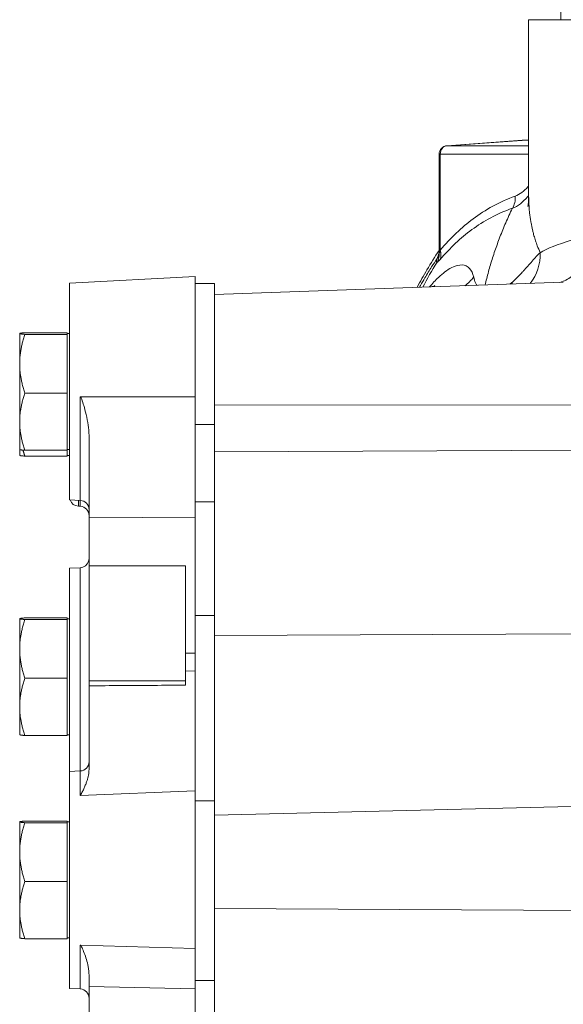
# Model space of a CAD drawing. Units: inches. Extents: x 0 to 249, y -1 to 301.
# Drawn here: x 98 to 101, y 133 to 139 of the extents above; entities that cross this region are included whole.
import ezdxf

# ---------------------------------------------------------------- set-up
doc = ezdxf.new("R2010")
doc.units = ezdxf.units.IN
doc.header["$MEASUREMENT"] = 0

# ---------------------------------------------------------------- blocks, each defined once
blk = doc.blocks.new('4_INCH_E_ALARM_RIGHT')
at = {"color": 0, "linetype": 'Continuous', "lineweight": 0, "extrusion": (2.22045e-16, 1, -2.22045e-16)}
for p, q in [((-2.1571, 11.125), (-2.1571, 10.75)), ((-0.8579, 10.75), (-2.3651, 10.75)), ((-2.3651, 9.6153), (-2.3651, 10.75)), ((-2.4083, 9.9703), (-2.8931, 9.9356)), ((-2.4069, 9.9704), (-2.8917, 9.9357)), ((-2.8917, 9.9357), (-2.3651, 9.9357)), ((-2.3651, 9.9723), (-2.4069, 9.9704)), ((-2.3651, 9.9723), (-2.4069, 9.9704)), ((-2.9368, 9.8807), (-2.9442, 9.8807)), ((-2.9442, 9.8807), (-2.9442, 9.2475)), ((-2.9368, 9.8807), (-2.3651, 9.8807)), ((-2.9368, 9.8807), (-2.9368, 9.2609)), ((-5.3343, 9.048), (-4.5213, 9.0906)), ((-5.3343, 9.048), (-5.3343, 8.4329)), ((-4.5213, 9.0906), (-4.5213, 8.5253)), ((-4.3963, 9.0448), (-4.5213, 9.0448)), ((-4.3963, 8.9742), (-2.1409, 9.0529)), ((-4.3963, 9.0448), (-4.3963, 8.1324)), ((-5.6573, 8.7216), (-5.6573, 8.7217)), ((-5.6573, 8.7215), (-5.6573, 8.7216)), ((-5.6573, 8.5263), (-5.6573, 8.7215)), ((-5.3503, 8.7267), (-5.6238, 8.7267)), ((-5.3503, 8.7215), (-5.3503, 8.7267)), ((-5.3503, 8.7216), (-5.3343, 8.7216)), ((-5.3503, 8.7163), (-5.3503, 8.7215)), ((-5.3503, 8.7163), (-5.6238, 8.7163)), ((-5.3503, 8.5263), (-5.3503, 8.7163)), ((-5.6573, 8.1514), (-5.6573, 8.5263)), ((-5.3503, 8.3362), (-5.3503, 8.5263)), ((-4.5213, 8.5253), (-4.5213, 8.1453)), ((-5.3343, 8.4329), (-5.3343, 7.6463)), ((-5.3503, 8.3362), (-5.6238, 8.3362)), ((-5.3503, 8.1514), (-5.3503, 8.3362)), ((-5.2657, 8.3129), (-4.5213, 8.3117)), ((-5.2657, 8.3129), (-5.2657, 7.6427)), ((-4.3963, 8.2612), (-1.4247, 8.2581)), ((-5.6573, 7.9716), (-5.6573, 8.1514)), ((-5.3503, 7.9665), (-5.3503, 8.1514)), ((-4.5213, 8.1453), (-4.5213, 7.5345)), ((-4.3963, 8.1324), (-4.5213, 8.1324)), ((-4.3963, 8.1324), (-4.3963, 8.0154)), ((-5.2088, 7.5301), (-5.2088, 8.0616)), ((-5.6573, 7.934), (-5.6573, 7.9716)), ((-5.6573, 7.9716), (-5.6573, 7.9715)), ((-5.3503, 7.9665), (-5.6238, 7.9665)), ((-5.3503, 7.9716), (-5.3343, 7.9716)), ((-5.3503, 7.9289), (-5.3503, 7.9665)), ((-4.3963, 8.0154), (-4.3963, 7.9572)), ((-4.3963, 7.9572), (-1.6351, 7.969)), ((-4.3963, 7.9572), (-4.3963, 6.7701)), ((-5.6573, 7.934), (-5.6573, 7.9339)), ((-5.3503, 7.9289), (-5.6238, 7.9289)), ((-5.3503, 7.934), (-5.3343, 7.934)), ((-5.3343, 7.6463), (-5.2657, 7.6427)), ((-5.2775, 7.6433), (-5.2775, 7.6052)), ((-5.2657, 7.6427), (-5.2657, 7.6046)), ((-5.2775, 7.6052), (-5.2657, 7.6046)), ((-4.3963, 7.6331), (-4.5213, 7.6331)), ((-4.5213, 7.5345), (-5.2088, 7.5301)), ((-5.2088, 7.2207), (-5.2088, 7.5301)), ((-4.5213, 6.6551), (-4.5213, 7.5345)), ((-5.3343, 7.204), (-5.2657, 7.2076)), ((-5.3343, 7.204), (-5.3343, 5.8902)), ((-5.2657, 7.2076), (-5.2657, 5.8937)), ((-5.2088, 7.2207), (-5.2088, 6.4763)), ((-5.2088, 7.2207), (-4.5838, 7.2207)), ((-4.5838, 7.2207), (-4.5838, 6.4763)), ((-5.6573, 6.8782), (-5.6573, 6.8783)), ((-5.6573, 6.8781), (-5.6573, 6.8782)), ((-5.6573, 6.6828), (-5.6573, 6.8781)), ((-5.3503, 6.8833), (-5.6238, 6.8833)), ((-5.3503, 6.8781), (-5.3503, 6.8833)), ((-5.3503, 6.8782), (-5.3343, 6.8782)), ((-5.3503, 6.8729), (-5.3503, 6.8781)), ((-4.3963, 6.8997), (-4.5213, 6.8997)), ((-5.3503, 6.8729), (-5.6238, 6.8729)), ((-5.3503, 6.6828), (-5.3503, 6.8729)), ((-4.3963, 6.7701), (-2.0417, 6.7801)), ((-4.3963, 6.7701), (-4.3963, 6.1882)), ((-5.6573, 6.308), (-5.6573, 6.6828)), ((-5.3503, 6.4928), (-5.3503, 6.6828)), ((-4.5213, 6.6551), (-4.5838, 6.6545)), ((-4.5213, 6.5409), (-4.5213, 6.6551)), ((-5.3503, 6.4928), (-5.6238, 6.4928)), ((-5.3503, 6.308), (-5.3503, 6.4928)), ((-4.5213, 6.5409), (-4.5838, 6.54)), ((-4.5213, 6.5409), (-4.5213, 5.7651)), ((-5.2088, 6.4763), (-5.2088, 6.4444)), ((-5.2088, 6.4763), (-4.5838, 6.4763)), ((-5.2088, 5.9024), (-5.2088, 6.4444)), ((-4.5838, 6.4763), (-4.5838, 6.4485)), ((-5.6573, 6.1282), (-5.6573, 6.308)), ((-5.3503, 6.1231), (-5.3503, 6.308)), ((-4.3963, 6.1882), (-4.3963, 5.7001)), ((-5.6573, 6.1282), (-5.6573, 6.1281)), ((-5.3503, 6.1231), (-5.6238, 6.1231)), ((-5.3503, 6.1282), (-5.3343, 6.1282)), ((-5.3343, 5.8902), (-5.2657, 5.8937)), ((-5.3343, 5.8902), (-5.3343, 5.275)), ((-5.2657, 5.8937), (-5.2657, 5.7349)), ((-4.5213, 5.765), (-5.2657, 5.7348)), ((-5.2657, 5.7349), (-5.2657, 5.7347)), ((-4.5213, 5.7649), (-4.5213, 5.7651)), ((-4.5213, 5.7649), (-4.5213, 5.1175)), ((-4.3963, 5.7001), (-4.5213, 5.7001)), ((-4.3963, 5.7001), (-4.3963, 4.6762)), ((-4.3963, 5.6083), (-1.8425, 5.6711)), ((-5.6573, 5.5648), (-5.6573, 5.5649)), ((-5.6573, 5.5647), (-5.6573, 5.5648)), ((-5.6573, 5.3694), (-5.6573, 5.5647)), ((-5.3503, 5.5699), (-5.6238, 5.5699)), ((-5.3503, 5.5595), (-5.6238, 5.5595)), ((-5.3503, 5.5647), (-5.3503, 5.5699)), ((-5.3503, 5.5648), (-5.3343, 5.5648)), ((-5.3503, 5.5595), (-5.3503, 5.5647)), ((-5.3503, 5.3694), (-5.3503, 5.5595)), ((-5.6573, 4.9946), (-5.6573, 5.3694)), ((-5.3503, 5.1794), (-5.3503, 5.3694)), ((-5.3343, 5.275), (-5.3343, 4.4885)), ((-5.3503, 5.1794), (-5.6238, 5.1794)), ((-5.3503, 4.9946), (-5.3503, 5.1794)), ((-4.5213, 5.1175), (-4.5213, 4.5813)), ((-5.6573, 4.8148), (-5.6573, 4.9946)), ((-5.3503, 4.8097), (-5.3503, 4.9946)), ((-4.3963, 5.0059), (-0.8854, 4.9854)), ((-5.6573, 4.8148), (-5.6573, 4.8147)), ((-5.3503, 4.8097), (-5.6238, 4.8097)), ((-5.3503, 4.8148), (-5.3343, 4.8148)), ((-5.2657, 4.7684), (-5.2657, 4.4849)), ((-5.2657, 4.7684), (-4.5213, 4.7457)), ((-4.3963, 4.6762), (-4.3963, 3.6542)), ((-5.2088, 4.5002), (-5.2088, 4.5749)), ((-4.5213, 4.5813), (-4.5213, 4.486)), ((-4.5213, 4.5402), (-4.3963, 4.5402)), ((-5.3343, 4.4885), (-5.2657, 4.4849)), ((-5.2088, 4.5002), (-5.2088, 3.4044)), ((-4.5213, 4.486), (-5.2088, 4.5002)), ((-4.5213, 4.486), (-4.5213, 3.7107))]:
    blk.add_line(p, q, dxfattribs=at)
at = {"color": 0, "linetype": 'Continuous', "lineweight": 0, "extrusion": (-4.93038e-32, -2.22045e-16, -1)}
for centre, radius, start, end in [((2.8892, 9.8807), 0.055, 0, 85.90516), ((2.4044, 9.9154), 0.055, 85.90516, 87.37518), ((5.2743, 7.6651), 0.06, 273, 341.61124), ((5.2688, 7.5828), 0.06, 93, 180), ((5.2688, 7.5446), 0.06, 93, 180), ((5.2688, 7.2676), 0.06, 198.26914, 267), ((5.2688, 5.9537), 0.06, 180, 267), ((5.2688, 4.425), 0.06, 93, 180)]:
    blk.add_arc(centre, radius, start, end, dxfattribs=at)
for centre, major_axis, ratio, start_param, end_param in [((-2.8892, 9.8807), (0, 0.055), 0.866025, -1.570796, -0.05236), ((0.0099, 7.5326), (3.4375, 0), 0.951057, -2.668871, -2.612674)]:
    blk.add_ellipse(centre, major_axis=major_axis, ratio=ratio, start_param=start_param, end_param=end_param, dxfattribs=at)
at = {"color": 0, "linetype": 'Continuous', "lineweight": 0}
for centre, major_axis, ratio, start_param, end_param in [((-2.8892, 9.8807), (-0.0039, 0.0549), 0.706203, -0.036968, 0), ((-2.4044, 9.9154), (-0.0025, 0.0549), 0.017434, -0.026175, 0), ((-2.5606, 9.6094), (-0.0412, 0.118), 0.853107, -2.552785, -1.860461), ((0.0099, 9.2538), (-2.375, -0.0964), 0.138741, -0.491629, -0.256475), ((-3.0658, 9.2423), (-0.0187, 0.1236), 0.980687, -2.21868, -1.717901), ((-3.0653, 9.2664), (0.1198, -0.0358), 0.806399, -0.266945, -0.010331), ((-3.0451, 9.2609), (0.0953, -0.0809), 0.746059, 0.247312, 0.849402), ((-2.2815, 9.2764), (0.1443, 0.1516), 0.089817, 1.641581, 1.641593)]:
    blk.add_ellipse(centre, major_axis=major_axis, ratio=ratio, start_param=start_param, end_param=end_param, dxfattribs=at)
at = {"color": 0, "linetype": 'Continuous', "lineweight": 0, "extrusion": (-4.62223e-32, -2.22045e-16, -1)}
blk.add_ellipse((-2.4044, 9.9154), major_axis=(-0.0039, 0.0549), ratio=0.706203, start_param=0, end_param=0.036968, dxfattribs=at)
at = {"color": 0, "linetype": 'Continuous', "lineweight": 0, "extrusion": (-6.16298e-32, -2.22045e-16, -1)}
blk.add_ellipse((-2.594, 9.2441), major_axis=(0.1432, -0.2783), ratio=0.960904, start_param=-1.111757, end_param=-0.41771, dxfattribs=at)
at = {"color": 0, "linetype": 'Continuous', "lineweight": 0, "extrusion": (-4.31408e-32, -2.22045e-16, -1)}
blk.add_ellipse((-2.9694, 9.2529), major_axis=(-0.305, -0.0701), ratio=0.922919, start_param=-2.284627, end_param=-2.024938, dxfattribs=at)
at = {"color": 0, "linetype": 'Continuous', "lineweight": 0, "extrusion": (-7.39557e-32, -2.22045e-16, -1)}
blk.add_ellipse((-2.761, 9.1502), major_axis=(0.1386, -0.2807), ratio=0.958195, start_param=-0.814054, end_param=-0.770269, dxfattribs=at)
at = {"color": 0, "linetype": 'Continuous', "lineweight": 0, "extrusion": (-2.46519e-32, -2.22045e-16, -1)}
blk.add_ellipse((-2.2431, 9.3545), major_axis=(0.0684, -0.3054), ratio=0.831985, start_param=-0.369028, end_param=-0.04848, dxfattribs=at)
at = {"color": 0, "linetype": 'Continuous', "lineweight": 0}
for points, knots in [([(-2.4524, 9.6094), (-2.437, 9.6148), (-2.4224, 9.6228), (-2.4088, 9.6329), (-2.3952, 9.6429), (-2.3827, 9.655), (-2.3703, 9.6697), (-2.3686, 9.6718), (-2.3668, 9.6739), (-2.3651, 9.6761)], [0, 0, 0, 0, 0.2, 0.2, 0.2, 0.4, 0.4, 0.4, 0.4285455, 0.4285455, 0.4285455, 0.4285455]), ([(-2.4704, 9.5308), (-2.4522, 9.5379), (-2.4347, 9.5481), (-2.4186, 9.5603), (-2.4025, 9.5726), (-2.3878, 9.5869), (-2.3733, 9.6042), (-2.3706, 9.6075), (-2.3678, 9.6109), (-2.3651, 9.6144)], [0, 0, 0, 0, 0.2, 0.2, 0.2, 0.4, 0.4, 0.4, 0.4382187, 0.4382187, 0.4382187, 0.4382187]), ([(-2.3695, 9.5433), (-2.3695, 9.5433), (-2.3692, 9.5446), (-2.3677, 9.5557), (-2.3651, 9.5784), (-2.3651, 9.6153)], [0.6232569, 0.6232569, 0.6232569, 0.6232569, 0.7059443, 0.7059443, 0.9611439, 0.9611439, 0.9611439, 0.9611439]), ([(-2.3651, 9.6153), (-2.3651, 9.6036), (-2.3649, 9.592), (-2.3645, 9.5805), (-2.3643, 9.573), (-2.3639, 9.5655), (-2.3635, 9.5581), (-2.3626, 9.5411), (-2.3613, 9.5243), (-2.3595, 9.5076), (-2.3593, 9.5054), (-2.359, 9.5031), (-2.3588, 9.5008), (-2.3567, 9.482), (-2.3541, 9.4634), (-2.3509, 9.4451), (-2.3505, 9.4424), (-2.35, 9.4398), (-2.3495, 9.4371), (-2.3467, 9.4215), (-2.3435, 9.4061), (-2.34, 9.391), (-2.3383, 9.3837), (-2.3365, 9.3766), (-2.3347, 9.3695), (-2.332, 9.3591), (-2.3291, 9.3489), (-2.326, 9.3388), (-2.3226, 9.3273), (-2.3189, 9.3161), (-2.315, 9.305), (-2.3131, 9.2995), (-2.3111, 9.294), (-2.3091, 9.2886), (-2.3034, 9.2734), (-2.2973, 9.2586), (-2.2908, 9.2441)], [0.6354553, 0.6354553, 0.6354553, 0.6354553, 0.6666667, 0.6666667, 0.6666667, 0.6869706, 0.6869706, 0.6869706, 0.7333333, 0.7333333, 0.7333333, 0.7396648, 0.7396648, 0.7396648, 0.7923802, 0.7923802, 0.7923802, 0.8, 0.8, 0.8, 0.845142, 0.845142, 0.845142, 0.8666667, 0.8666667, 0.8666667, 0.8979764, 0.8979764, 0.8979764, 0.9333333, 0.9333333, 0.9333333, 0.9508758, 0.9508758, 0.9508758, 1, 1, 1, 1]), ([(-2.9368, 9.2609), (-2.9031, 9.3007), (-2.868, 9.3376), (-2.8329, 9.3711), (-2.7977, 9.4045), (-2.7624, 9.4344), (-2.7236, 9.4633), (-2.6848, 9.4922), (-2.6424, 9.5199), (-2.5972, 9.5448), (-2.5519, 9.5696), (-2.5038, 9.5914), (-2.4524, 9.6094)], [0, 0, 0, 0, 0.25, 0.25, 0.25, 0.5, 0.5, 0.5, 0.75, 0.75, 0.75, 1, 1, 1, 1]), ([(-2.9379, 9.1999), (-2.9054, 9.2379), (-2.8716, 9.2733), (-2.8376, 9.3052), (-2.8036, 9.3371), (-2.7695, 9.3656), (-2.7321, 9.393), (-2.6947, 9.4205), (-2.6538, 9.4468), (-2.6101, 9.4702), (-2.5665, 9.4936), (-2.52, 9.5141), (-2.4704, 9.5308)], [0.0000003, 0.0000003, 0.0000003, 0.0000003, 0.25, 0.25, 0.25, 0.5, 0.5, 0.5, 0.75, 0.75, 0.75, 1, 1, 1, 1]), ([(-2.4704, 9.5308), (-2.4856, 9.4994), (-2.4998, 9.4683), (-2.5131, 9.4375), (-2.5265, 9.4067), (-2.5389, 9.3762), (-2.5506, 9.3459), (-2.5624, 9.3156), (-2.5733, 9.2854), (-2.5835, 9.2555), (-2.5937, 9.2255), (-2.6032, 9.1957), (-2.612, 9.166), (-2.6208, 9.1363), (-2.6288, 9.1068), (-2.6363, 9.0774), (-2.6398, 9.0633), (-2.6432, 9.0493), (-2.6464, 9.0353)], [0, 0, 0, 0, 0.1666667, 0.1666667, 0.1666667, 0.3333333, 0.3333333, 0.3333333, 0.5, 0.5, 0.5, 0.6666667, 0.6666667, 0.6666667, 0.8333333, 0.8333333, 0.8333333, 0.9129872, 0.9129872, 0.9129872, 0.9129872]), ([(-3.0869, 9.0199), (-3.0664, 9.0582), (-3.045, 9.0961), (-2.9977, 9.1758), (-2.9715, 9.2176), (-2.9442, 9.2587)], [0.9387325, 0.9387325, 0.9387325, 0.9387325, 1.0786678, 1.0786678, 1.2371346, 1.2371346, 1.2371346, 1.2371346]), ([(-2.9445, 9.2393), (-2.9469, 9.2342), (-2.9491, 9.2291), (-2.9512, 9.2239), (-2.9535, 9.2181), (-2.9557, 9.2121), (-2.9574, 9.2064)], [0.6199139, 0.6199139, 0.6199139, 0.6199139, 0.8, 0.8, 0.8, 0.9999997, 0.9999997, 0.9999997, 0.9999997]), ([(-2.946, 9.2292), (-2.946, 9.2292), (-2.946, 9.2292), (-2.9459, 9.2295), (-2.9458, 9.2298), (-2.9455, 9.2312), (-2.9453, 9.2326), (-2.9448, 9.2359), (-2.9446, 9.2378), (-2.9443, 9.2423), (-2.9442, 9.2448), (-2.9442, 9.2475)], [0.01000796, 0.01000796, 0.01000796, 0.01000796, 0.01302947, 0.01302947, 0.01841129, 0.01841129, 0.02725247, 0.02725247, 0.03536019, 0.03536019, 0.0444502, 0.0444502, 0.0444502, 0.0444502]), ([(-2.9442, 9.2475), (-2.9442, 9.2458), (-2.9441, 9.2444), (-2.944, 9.2435), (-2.9438, 9.2425), (-2.9435, 9.2421), (-2.9431, 9.2423)], [0.5342545, 0.5342545, 0.5342545, 0.5342545, 0.75, 0.75, 0.75, 1, 1, 1, 1]), ([(-2.9431, 9.2423), (-2.9427, 9.2425), (-2.9421, 9.2436), (-2.9414, 9.2453), (-2.9408, 9.247), (-2.9401, 9.2493), (-2.9393, 9.2519), (-2.9385, 9.2545), (-2.9377, 9.2575), (-2.9368, 9.2609)], [0.0000038, 0.0000038, 0.0000038, 0.0000038, 0.3333333, 0.3333333, 0.3333333, 0.6666667, 0.6666667, 0.6666667, 0.9999999, 0.9999999, 0.9999999, 0.9999999]), ([(-2.2908, 9.2441), (-2.299, 9.236), (-2.3072, 9.2276), (-2.3154, 9.219), (-2.3244, 9.2095), (-2.3334, 9.1996), (-2.3425, 9.1894), (-2.3426, 9.1893), (-2.3427, 9.1891), (-2.3428, 9.189), (-2.3522, 9.1786), (-2.3616, 9.1678), (-2.3714, 9.1566), (-2.3801, 9.1468), (-2.3891, 9.1366), (-2.3987, 9.126), (-2.4005, 9.124), (-2.4024, 9.122), (-2.4042, 9.1199), (-2.4164, 9.1066), (-2.4296, 9.0928), (-2.4442, 9.0785), (-2.4524, 9.0705), (-2.4611, 9.0624), (-2.4703, 9.0541)], [0.0000001, 0.0000001, 0.0000001, 0.0000001, 0.1575654, 0.1575654, 0.1575654, 0.3310851, 0.3310851, 0.3310851, 0.3333333, 0.3333333, 0.3333333, 0.5106465, 0.5106465, 0.5106465, 0.6666667, 0.6666667, 0.6666667, 0.6965296, 0.6965296, 0.6965296, 0.8906045, 0.8906045, 0.8906045, 1, 1, 1, 1]), ([(-2.9574, 9.2064), (-2.9693, 9.1885), (-2.981, 9.1705), (-2.9925, 9.1524), (-3.0072, 9.1291), (-3.0216, 9.1057), (-3.0357, 9.0821), (-3.0455, 9.0655), (-3.0552, 9.0489), (-3.0647, 9.0322), (-3.0669, 9.0283), (-3.0691, 9.0244), (-3.0713, 9.0204)], [0, 0, 0, 0, 0.0625023, 0.0625023, 0.0625023, 0.1428571, 0.1428571, 0.1428571, 0.1992284, 0.1992284, 0.1992284, 0.2124323, 0.2124323, 0.2124323, 0.2124323]), ([(-2.7207, 9.086), (-2.7258, 9.1096), (-2.7343, 9.1287), (-2.7467, 9.1423), (-2.7591, 9.1559), (-2.7755, 9.1639), (-2.7955, 9.1649), (-2.8155, 9.166), (-2.8391, 9.1599), (-2.8653, 9.1463), (-2.8915, 9.1326), (-2.9203, 9.1113), (-2.9492, 9.0837), (-2.9681, 9.0658), (-2.9872, 9.0453), (-3.0059, 9.0227)], [0, 0, 0, 0, 0.1428571, 0.1428571, 0.1428571, 0.2857143, 0.2857143, 0.2857143, 0.4285714, 0.4285714, 0.4285714, 0.5714286, 0.5714286, 0.5714286, 0.6645724, 0.6645724, 0.6645724, 0.6645724]), ([(-2.9574, 9.2064), (-2.9586, 9.2026), (-2.9603, 9.1957), (-2.9614, 9.1881), (-2.9608, 9.1831), (-2.959, 9.1822), (-2.9579, 9.1823)], [0, 0, 0, 0, 0.25, 0.5, 0.75, 0.9999946, 0.9999946, 0.9999946, 0.9999946]), ([(-2.7006, 9.0334), (-2.7037, 9.0386), (-2.7066, 9.044), (-2.709, 9.0496), (-2.7143, 9.0613), (-2.7181, 9.0735), (-2.7207, 9.086)], [0.5088966, 0.5088966, 0.5088966, 0.5088966, 0.6666667, 0.6666667, 0.6666667, 0.9999996, 0.9999996, 0.9999996, 0.9999996]), ([(-2.9952, 9.0231), (-2.9916, 9.0241), (-2.9885, 9.0252), (-2.976, 9.0297), (-2.9718, 9.0323), (-2.9718, 9.0323)], [0.1007992, 0.1007992, 0.1007992, 0.1007992, 0.1327911, 0.1327911, 0.2475097, 0.2475097, 0.2475097, 0.2475097]), ([(-5.2657, 8.3129), (-5.2656, 8.3129), (-5.2655, 8.3129), (-5.2651, 8.3128), (-5.2647, 8.3127), (-5.264, 8.3123), (-5.2635, 8.3119), (-5.2613, 8.3094), (-5.259, 8.3048), (-5.2514, 8.2845), (-5.2464, 8.268), (-5.2332, 8.2233), (-5.2208, 8.1761), (-5.2113, 8.1102), (-5.2089, 8.0865), (-5.2088, 8.0616)], [-0.7626467, -0.7626467, -0.7626467, -0.7626467, -0.7603103, -0.7603103, -0.7516829, -0.7516829, -0.7385664, -0.7385664, -0.6761528, -0.6761528, -0.5891028, -0.5891028, -0.3572129, -0.3572129, -0.2648745, -0.2648745, -0.2648745, -0.2648745]), ([(-5.2657, 4.7684), (-5.2655, 4.7684), (-5.2654, 4.7684), (-5.2649, 4.7683), (-5.2645, 4.7681), (-5.2638, 4.7677), (-5.2633, 4.7673), (-5.2611, 4.7651), (-5.2586, 4.7614), (-5.2501, 4.7428), (-5.2451, 4.7309), (-5.23, 4.6907), (-5.2204, 4.661), (-5.2104, 4.6085), (-5.2089, 4.5901), (-5.2088, 4.5749)], [-0.7211807, -0.7211807, -0.7211807, -0.7211807, -0.7146699, -0.7146699, -0.6997781, -0.6997781, -0.680064, -0.680064, -0.6004827, -0.6004827, -0.5381778, -0.5381778, -0.427983, -0.427983, -0.3507389, -0.3507389, -0.3507389, -0.3507389])]:
    blk.add_open_spline(points, degree=3, knots=knots, dxfattribs=at)
for points in [[(-2.3651, 9.6144), (-2.3651, 9.6144), (-2.3651, 9.6144), (-2.3651, 9.6144)], [(-2.3252, 9.3359), (-2.3252, 9.3359), (-2.3252, 9.3359), (-2.3252, 9.3359)], [(-2.323, 9.329), (-2.323, 9.329), (-2.323, 9.329), (-2.323, 9.329)], [(-2.9579, 9.1823), (-2.9564, 9.1825), (-2.9527, 9.1845), (-2.9458, 9.1909), (-2.9406, 9.1967), (-2.9379, 9.1999)], [(-2.3241, 9.2096), (-2.3241, 9.2096), (-2.3241, 9.2096), (-2.3241, 9.2096)], [(-2.4703, 9.0541), (-2.4757, 9.0494), (-2.481, 9.045), (-2.4863, 9.0409)], [(-5.2119, 7.2487), (-5.2097, 7.2553), (-5.2088, 7.2612), (-5.2088, 7.2665)], [(-4.5838, 6.4485), (-4.653, 6.4481), (-4.7914, 6.4472), (-4.9998, 6.4458), (-5.1391, 6.4449), (-5.2088, 6.4444)], [(-5.2088, 5.9024), (-5.2088, 5.8969), (-5.2094, 5.8856), (-5.2119, 5.8675), (-5.2162, 5.8484), (-5.2223, 5.8283), (-5.23, 5.807), (-5.2399, 5.7845), (-5.2499, 5.7603), (-5.2609, 5.7435), (-5.2657, 5.7348)]]:
    blk.add_open_spline(points, degree=3, dxfattribs=at)
for points, weights in [([(-5.6238, 8.7267), (-5.6573, 8.7239), (-5.6573, 8.7215)], [1.67067989332, 1.79990743278, 1.7999074328]), ([(-5.6573, 8.7215), (-5.6573, 8.7191), (-5.6238, 8.7163)], [1.7999074328, 1.79990743282, 1.67067989332]), ([(-5.6238, 8.7163), (-5.6573, 8.6145), (-5.6573, 8.5263)], [1.67067989332, 1.7999074328, 1.7999074328]), ([(-5.6573, 8.5263), (-5.6573, 8.4381), (-5.6238, 8.3362)], [1.7999074328, 1.7999074328, 1.67067989332]), ([(-5.6238, 8.3362), (-5.6573, 8.2372), (-5.6573, 8.1514)], [1.67067989332, 1.79990743281, 1.7999074328]), ([(-5.6573, 8.1514), (-5.6573, 8.0656), (-5.6238, 7.9665)], [1.7999074328, 1.79990743279, 1.67067989332]), ([(-5.6238, 7.9665), (-5.6559, 7.9692), (-5.6573, 7.9715)], [1.67067989332, 1.79411298342, 1.79964761478]), ([(-5.6358, 7.9676), (-5.6305, 7.9487), (-5.6238, 7.9289)], [1.71480599693, 1.69503870932, 1.67067989332]), ([(-5.6238, 7.9289), (-5.6559, 7.9316), (-5.6573, 7.9339)], [1.67067989332, 1.79411298342, 1.79964761478]), ([(-5.6238, 6.8833), (-5.6573, 6.8805), (-5.6573, 6.8781)], [1.67067989332, 1.79990743278, 1.7999074328]), ([(-5.6573, 6.8781), (-5.6573, 6.8757), (-5.6238, 6.8729)], [1.7999074328, 1.79990743282, 1.67067989332]), ([(-5.6238, 6.8729), (-5.6573, 6.771), (-5.6573, 6.6828)], [1.67067989332, 1.7999074328, 1.7999074328]), ([(-5.6573, 6.6828), (-5.6573, 6.5946), (-5.6238, 6.4928)], [1.7999074328, 1.7999074328, 1.67067989332]), ([(-5.6238, 6.4928), (-5.6573, 6.3937), (-5.6573, 6.308)], [1.67067989332, 1.79990743281, 1.7999074328]), ([(-5.6573, 6.308), (-5.6573, 6.2222), (-5.6238, 6.1231)], [1.7999074328, 1.79990743279, 1.67067989332]), ([(-5.6238, 6.1231), (-5.6559, 6.1258), (-5.6573, 6.1281)], [1.67067989332, 1.79411298342, 1.79964761478]), ([(-5.6238, 5.5699), (-5.6573, 5.5671), (-5.6573, 5.5647)], [1.67067989332, 1.79990743278, 1.7999074328]), ([(-5.6573, 5.5647), (-5.6573, 5.5623), (-5.6238, 5.5595)], [1.7999074328, 1.79990743282, 1.67067989332]), ([(-5.6238, 5.5595), (-5.6573, 5.4577), (-5.6573, 5.3694)], [1.67067989332, 1.7999074328, 1.7999074328]), ([(-5.6573, 5.3694), (-5.6573, 5.2812), (-5.6238, 5.1794)], [1.7999074328, 1.7999074328, 1.67067989332]), ([(-5.6238, 5.1794), (-5.6573, 5.0803), (-5.6573, 4.9946)], [1.67067989332, 1.79990743281, 1.7999074328]), ([(-5.6573, 4.9946), (-5.6573, 4.9088), (-5.6238, 4.8097)], [1.7999074328, 1.79990743279, 1.67067989332]), ([(-5.6238, 4.8097), (-5.6559, 4.8124), (-5.6573, 4.8147)], [1.67067989332, 1.79411298342, 1.79964761478])]:
    blk.add_rational_spline(points, weights, degree=2, dxfattribs=at)

msp = doc.modelspace()

# ---------------------------------------------------------------- block references
msp.add_blockref('4_INCH_E_ALARM_RIGHT', (103.3037, 128.5828))

doc.saveas('drawing.dxf')
